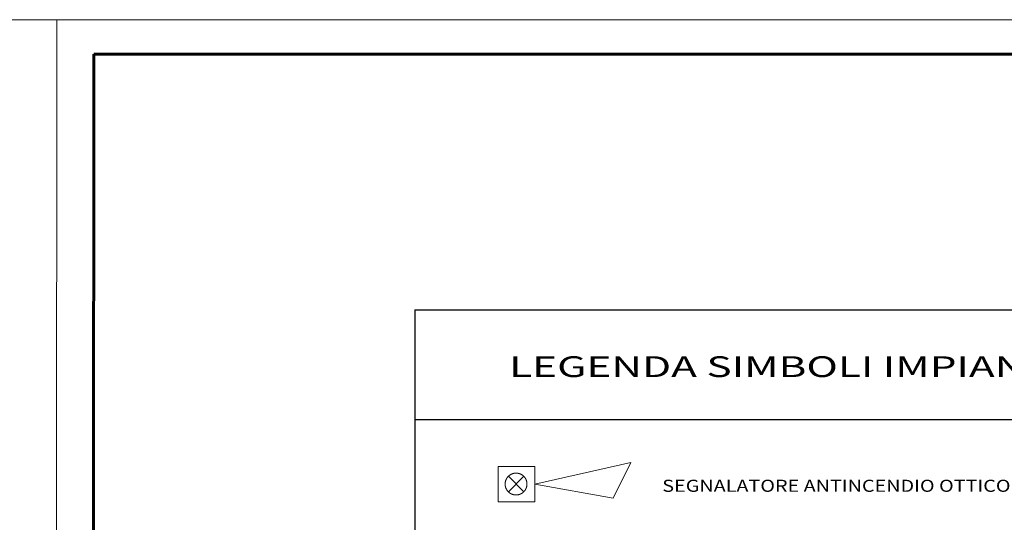
# Model space of a CAD drawing. Units: millimetres. Extents: x -13323 to 15679, y -6503 to 4995.
# Drawn here: x 4460 to 5885, y 171 to 898 of the extents above; entities that cross this region are included whole.
import ezdxf

# ---------------------------------------------------------------- set-up
doc = ezdxf.new("R2010")
doc.units = ezdxf.units.MM
for name, color, linetype, lineweight in [('INTESTAZIONE', 7, 'Continuous', 20), ('QUOTE 018', 7, 'Continuous', 18), ('SQUADRATURA', 7, 'Continuous', 60)]:
    doc.layers.add(name, color=color, linetype=linetype, lineweight=lineweight)
doc.layers.add('TB_1080', color=7, linetype='Continuous')
doc.layers.add('TB_260', color=7, linetype='Continuous')
doc.styles.add('dimension', font='arial.ttf')

msp = doc.modelspace()

# ---------------------------------------------------------------- linework, layer by layer
at = {"layer": 'QUOTE 018', "ltscale": 5}
for p, q in [((-7405.7196, 897.65272), (4513.18619, 897.65272)), ((4513.18619, 897.65272), (4509.89188, -6105.12372)), ((4513.18619, 897.65272), (4509.89188, -6105.12372)), ((4513.18619, 897.65272), (15679.4032, 897.65272))]:
    msp.add_line(p, q, dxfattribs=at)
at = {"layer": 'SQUADRATURA'}
for q in [(4565.4957, -3183.57473), (15615.61226, 847.65527)]:
    msp.add_line((4566.87451, 847.64933), q, dxfattribs=at)
at = {"layer": 'TB_1080', "color": 7, "linetype": 'ByBlock', "lineweight": 25}
for p, q in [((5031.72658, 478.10683), (6651.56265, 478.10683)), ((5031.72658, 478.10683), (5031.72658, -1891.62714)), ((5031.72658, 319.27763), (6651.56265, 319.27763))]:
    msp.add_line(p, q, dxfattribs=at)
at = {"layer": 'TB_260', "color": 1, "linetype": 'ByBlock', "lineweight": 18}
for p, q in [((5205.68505, 225.61366), (5344.67325, 256.89841)), ((5344.67325, 256.89841), (5318.85184, 205.30079)), ((5152.50502, 251.16533), (5205.68505, 251.16533)), ((5152.50502, 200.06199), (5152.50502, 251.16533)), ((5205.68505, 251.16533), (5205.68505, 200.06199)), ((5162.68468, 228.2117), (5162.66465, 228.07435)), ((5162.70591, 228.34886), (5162.68468, 228.2117)), ((5162.72834, 228.48584), (5162.70591, 228.34886)), ((5162.75198, 228.62261), (5162.72834, 228.48584)), ((5162.77681, 228.75918), (5162.75198, 228.62261)), ((5162.80285, 228.89552), (5162.77681, 228.75918)), ((5162.83008, 229.03162), (5162.80285, 228.89552)), ((5162.8585, 229.16748), (5162.83008, 229.03162)), ((5162.88811, 229.30309), (5162.8585, 229.16748)), ((5162.91891, 229.43843), (5162.88811, 229.30309)), ((5162.9509, 229.57349), (5162.91891, 229.43843)), ((5162.98407, 229.70827), (5162.9509, 229.57349)), ((5163.01842, 229.84276), (5162.98407, 229.70827)), ((5163.05396, 229.97693), (5163.01842, 229.84276)), ((5163.09066, 230.11079), (5163.05396, 229.97693)), ((5163.12855, 230.24432), (5163.09066, 230.11079)), ((5163.1676, 230.37752), (5163.12855, 230.24432)), ((5163.20782, 230.51037), (5163.1676, 230.37752)), ((5163.2492, 230.64286), (5163.20782, 230.51037)), ((5163.29174, 230.77498), (5163.2492, 230.64286)), ((5163.33545, 230.90672), (5163.29174, 230.77498)), ((5163.3803, 231.03807), (5163.33545, 230.90672)), ((5163.42631, 231.16903), (5163.3803, 231.03807)), ((5163.47347, 231.29957), (5163.42631, 231.16903)), ((5163.52176, 231.4297), (5163.47347, 231.29957)), ((5163.5712, 231.5594), (5163.52176, 231.4297)), ((5163.62178, 231.68866), (5163.5712, 231.5594)), ((5163.67349, 231.81747), (5163.62178, 231.68866)), ((5163.72632, 231.94582), (5163.67349, 231.81747)), ((5163.78028, 232.07371), (5163.72632, 231.94582)), ((5163.83536, 232.20111), (5163.78028, 232.07371)), ((5163.89156, 232.32803), (5163.83536, 232.20111)), ((5163.94886, 232.45445), (5163.89156, 232.32803)), ((5164.00728, 232.58036), (5163.94886, 232.45445)), ((5164.0668, 232.70575), (5164.00728, 232.58036)), ((5164.12741, 232.83062), (5164.0668, 232.70575)), ((5164.18912, 232.95495), (5164.12741, 232.83062)), ((5164.25192, 233.07873), (5164.18912, 232.95495)), ((5164.3158, 233.20196), (5164.25192, 233.07873)), ((5164.38076, 233.32462), (5164.3158, 233.20196)), ((5164.44679, 233.44671), (5164.38076, 233.32462)), ((5164.5139, 233.56821), (5164.44679, 233.44671)), ((5164.58206, 233.68912), (5164.5139, 233.56821)), ((5164.65129, 233.80943), (5164.58206, 233.68912)), ((5164.72157, 233.92913), (5164.65129, 233.80943)), ((5164.79289, 234.0482), (5164.72157, 233.92913)), ((5164.86526, 234.16664), (5164.79289, 234.0482)), ((5164.93866, 234.28445), (5164.86526, 234.16664)), ((5165.0131, 234.4016), (5164.93866, 234.28445)), ((5165.08856, 234.5181), (5165.0131, 234.4016)), ((5165.16504, 234.63393), (5165.08856, 234.5181)), ((5165.24253, 234.74908), (5165.16504, 234.63393)), ((5165.32103, 234.86355), (5165.24253, 234.74908)), ((5165.40054, 234.97733), (5165.32103, 234.86355)), ((5165.48103, 235.09041), (5165.40054, 234.97733)), ((5165.56252, 235.20277), (5165.48103, 235.09041)), ((5165.64499, 235.31442), (5165.56252, 235.20277)), ((5165.72844, 235.42533), (5165.64499, 235.31442)), ((5165.81285, 235.53551), (5165.72844, 235.42533)), ((5165.89823, 235.64495), (5165.81285, 235.53551)), ((5165.98457, 235.75363), (5165.89823, 235.64495)), ((5166.07186, 235.86155), (5165.98457, 235.75363)), ((5166.16009, 235.9687), (5166.07186, 235.86155)), ((5166.24926, 236.07507), (5166.16009, 235.9687)), ((5166.33936, 236.18066), (5166.24926, 236.07507)), ((5166.43038, 236.28545), (5166.33936, 236.18066)), ((5166.52232, 236.38944), (5166.43038, 236.28545)), ((5166.61516, 236.49261), (5166.52232, 236.38944)), ((5166.70891, 236.59497), (5166.61516, 236.49261)), ((5166.80355, 236.6965), (5166.70891, 236.59497)), ((5166.89908, 236.7972), (5166.80355, 236.6965)), ((5166.99549, 236.89706), (5166.89908, 236.7972)), ((5167.09278, 236.99606), (5166.99549, 236.89706)), ((5167.19092, 237.09421), (5167.09278, 236.99606)), ((5167.14191, 214.67627), (5189.51045, 237.04533)), ((5189.51045, 214.67627), (5167.14191, 237.04533)), ((5167.28993, 237.19149), (5167.19092, 237.09421)), ((5167.38978, 237.2879), (5167.28993, 237.19149)), ((5167.49048, 237.38343), (5167.38978, 237.2879)), ((5167.59201, 237.47807), (5167.49048, 237.38343)), ((5167.69437, 237.57182), (5167.59201, 237.47807)), ((5167.79755, 237.66467), (5167.69437, 237.57182)), ((5167.90153, 237.75661), (5167.79755, 237.66467)), ((5168.00633, 237.84763), (5167.90153, 237.75661)), ((5168.11191, 237.93772), (5168.00633, 237.84763)), ((5168.21828, 238.02689), (5168.11191, 237.93772)), ((5168.32543, 238.11512), (5168.21828, 238.02689)), ((5168.43335, 238.20241), (5168.32543, 238.11512)), ((5168.54203, 238.28875), (5168.43335, 238.20241)), ((5168.65147, 238.37413), (5168.54203, 238.28875)), ((5168.76165, 238.45855), (5168.65147, 238.37413)), ((5168.87257, 238.54199), (5168.76165, 238.45855)), ((5168.98421, 238.62446), (5168.87257, 238.54199)), ((5169.09658, 238.70595), (5168.98421, 238.62446)), ((5169.20965, 238.78645), (5169.09658, 238.70595)), ((5169.32343, 238.86595), (5169.20965, 238.78645)), ((5169.4379, 238.94445), (5169.32343, 238.86595)), ((5169.55305, 239.02194), (5169.4379, 238.94445)), ((5169.66889, 239.09842), (5169.55305, 239.02194)), ((5169.78538, 239.17388), (5169.66889, 239.09842)), ((5169.90254, 239.24832), (5169.78538, 239.17388)), ((5170.02034, 239.32172), (5169.90254, 239.24832)), ((5170.13878, 239.39409), (5170.02034, 239.32172)), ((5170.25786, 239.46542), (5170.13878, 239.39409)), ((5170.37755, 239.5357), (5170.25786, 239.46542)), ((5170.49786, 239.60492), (5170.37755, 239.5357)), ((5170.61877, 239.67309), (5170.49786, 239.60492)), ((5170.74027, 239.74019), (5170.61877, 239.67309)), ((5170.86236, 239.80622), (5170.74027, 239.74019)), ((5170.98502, 239.87118), (5170.86236, 239.80622)), ((5171.10825, 239.93507), (5170.98502, 239.87118)), ((5171.23204, 239.99786), (5171.10825, 239.93507)), ((5171.35637, 240.05957), (5171.23204, 239.99786)), ((5171.48123, 240.12019), (5171.35637, 240.05957)), ((5171.60663, 240.1797), (5171.48123, 240.12019)), ((5171.73254, 240.23812), (5171.60663, 240.1797)), ((5171.85896, 240.29543), (5171.73254, 240.23812)), ((5171.98587, 240.35162), (5171.85896, 240.29543)), ((5172.11328, 240.4067), (5171.98587, 240.35162)), ((5172.24116, 240.46066), (5172.11328, 240.4067)), ((5172.36951, 240.5135), (5172.24116, 240.46066)), ((5172.49832, 240.56521), (5172.36951, 240.5135)), ((5172.62758, 240.61578), (5172.49832, 240.56521)), ((5172.75728, 240.66522), (5172.62758, 240.61578)), ((5172.88741, 240.71352), (5172.75728, 240.66522)), ((5173.01796, 240.76067), (5172.88741, 240.71352)), ((5173.14891, 240.80668), (5173.01796, 240.76067)), ((5173.28027, 240.85154), (5173.14891, 240.80668)), ((5173.41201, 240.89524), (5173.28027, 240.85154)), ((5173.54413, 240.93778), (5173.41201, 240.89524)), ((5173.67662, 240.97917), (5173.54413, 240.93778)), ((5173.80946, 241.01939), (5173.67662, 240.97917)), ((5173.94266, 241.05844), (5173.80946, 241.01939)), ((5174.07619, 241.09632), (5173.94266, 241.05844)), ((5174.21005, 241.13303), (5174.07619, 241.09632)), ((5174.34423, 241.16856), (5174.21005, 241.13303)), ((5174.47871, 241.20291), (5174.34423, 241.16856)), ((5174.61349, 241.23609), (5174.47871, 241.20291)), ((5174.74856, 241.26807), (5174.61349, 241.23609)), ((5174.8839, 241.29887), (5174.74856, 241.26807)), ((5175.0195, 241.32849), (5174.8839, 241.29887)), ((5175.15536, 241.35691), (5175.0195, 241.32849)), ((5175.29147, 241.38414), (5175.15536, 241.35691)), ((5175.42781, 241.41017), (5175.29147, 241.38414)), ((5175.56437, 241.435), (5175.42781, 241.41017)), ((5175.70114, 241.45864), (5175.56437, 241.435)), ((5175.83812, 241.48108), (5175.70114, 241.45864)), ((5175.97529, 241.50231), (5175.83812, 241.48108)), ((5176.11264, 241.52234), (5175.97529, 241.50231)), ((5176.25016, 241.54116), (5176.11264, 241.52234)), ((5176.38784, 241.55877), (5176.25016, 241.54116)), ((5176.52567, 241.57518), (5176.38784, 241.55877)), ((5176.66363, 241.59037), (5176.52567, 241.57518)), ((5176.80173, 241.60435), (5176.66363, 241.59037)), ((5176.93994, 241.61713), (5176.80173, 241.60435)), ((5177.07826, 241.62868), (5176.93994, 241.61713)), ((5177.21668, 241.63903), (5177.07826, 241.62868)), ((5177.35518, 241.64816), (5177.21668, 241.63903)), ((5177.49375, 241.65607), (5177.35518, 241.64816)), ((5177.63239, 241.66277), (5177.49375, 241.65607)), ((5177.77109, 241.66825), (5177.63239, 241.66277)), ((5177.90982, 241.67251), (5177.77109, 241.66825)), ((5178.04859, 241.67555), (5177.90982, 241.67251)), ((5178.18738, 241.67738), (5178.04859, 241.67555)), ((5178.32618, 241.67799), (5178.18738, 241.67738)), ((5178.46498, 241.67738), (5178.32618, 241.67799)), ((5178.60377, 241.67555), (5178.46498, 241.67738)), ((5178.74254, 241.67251), (5178.60377, 241.67555)), ((5178.88128, 241.66825), (5178.74254, 241.67251)), ((5179.01997, 241.66277), (5178.88128, 241.66825)), ((5179.15861, 241.65607), (5179.01997, 241.66277)), ((5179.29719, 241.64816), (5179.15861, 241.65607)), ((5179.43569, 241.63903), (5179.29719, 241.64816)), ((5179.5741, 241.62868), (5179.43569, 241.63903)), ((5179.71242, 241.61713), (5179.5741, 241.62868)), ((5179.85063, 241.60435), (5179.71242, 241.61713)), ((5179.98873, 241.59037), (5179.85063, 241.60435)), ((5180.1267, 241.57518), (5179.98873, 241.59037)), ((5180.26453, 241.55877), (5180.1267, 241.57518)), ((5180.40221, 241.54116), (5180.26453, 241.55877)), ((5180.53973, 241.52234), (5180.40221, 241.54116)), ((5180.67707, 241.50231), (5180.53973, 241.52234)), ((5180.81424, 241.48108), (5180.67707, 241.50231)), ((5180.95122, 241.45864), (5180.81424, 241.48108)), ((5181.08799, 241.435), (5180.95122, 241.45864)), ((5181.22456, 241.41017), (5181.08799, 241.435)), ((5181.36089, 241.38414), (5181.22456, 241.41017)), ((5181.497, 241.35691), (5181.36089, 241.38414)), ((5181.63286, 241.32849), (5181.497, 241.35691)), ((5181.76847, 241.29887), (5181.63286, 241.32849)), ((5181.90381, 241.26807), (5181.76847, 241.29887)), ((5182.03887, 241.23609), (5181.90381, 241.26807)), ((5182.17365, 241.20291), (5182.03887, 241.23609)), ((5182.30813, 241.16856), (5182.17365, 241.20291)), ((5182.44231, 241.13303), (5182.30813, 241.16856)), ((5182.57617, 241.09632), (5182.44231, 241.13303)), ((5182.7097, 241.05844), (5182.57617, 241.09632)), ((5182.8429, 241.01939), (5182.7097, 241.05844)), ((5182.97575, 240.97917), (5182.8429, 241.01939)), ((5183.10823, 240.93778), (5182.97575, 240.97917)), ((5183.24036, 240.89524), (5183.10823, 240.93778)), ((5183.3721, 240.85154), (5183.24036, 240.89524)), ((5183.50345, 240.80668), (5183.3721, 240.85154)), ((5183.63441, 240.76067), (5183.50345, 240.80668)), ((5183.76495, 240.71352), (5183.63441, 240.76067)), ((5183.89508, 240.66522), (5183.76495, 240.71352)), ((5184.02478, 240.61578), (5183.89508, 240.66522)), ((5184.15404, 240.56521), (5184.02478, 240.61578)), ((5184.28285, 240.5135), (5184.15404, 240.56521)), ((5184.4112, 240.46066), (5184.28285, 240.5135)), ((5184.53908, 240.4067), (5184.4112, 240.46066)), ((5184.66649, 240.35162), (5184.53908, 240.4067)), ((5184.79341, 240.29543), (5184.66649, 240.35162)), ((5184.91983, 240.23812), (5184.79341, 240.29543)), ((5185.04574, 240.1797), (5184.91983, 240.23812)), ((5185.17113, 240.12019), (5185.04574, 240.1797)), ((5185.296, 240.05957), (5185.17113, 240.12019)), ((5185.42033, 239.99786), (5185.296, 240.05957)), ((5185.54411, 239.93507), (5185.42033, 239.99786)), ((5185.66734, 239.87118), (5185.54411, 239.93507)), ((5185.79, 239.80622), (5185.66734, 239.87118)), ((5185.91209, 239.74019), (5185.79, 239.80622)), ((5186.03359, 239.67309), (5185.91209, 239.74019)), ((5186.1545, 239.60492), (5186.03359, 239.67309)), ((5186.27481, 239.5357), (5186.1545, 239.60492)), ((5186.3945, 239.46542), (5186.27481, 239.5357)), ((5186.51358, 239.39409), (5186.3945, 239.46542)), ((5186.63202, 239.32172), (5186.51358, 239.39409)), ((5186.74983, 239.24832), (5186.63202, 239.32172)), ((5186.86698, 239.17388), (5186.74983, 239.24832)), ((5186.98348, 239.09842), (5186.86698, 239.17388)), ((5187.09931, 239.02194), (5186.98348, 239.09842)), ((5187.21446, 238.94445), (5187.09931, 239.02194)), ((5187.32893, 238.86595), (5187.21446, 238.94445)), ((5187.44271, 238.78645), (5187.32893, 238.86595)), ((5187.55579, 238.70595), (5187.44271, 238.78645)), ((5187.66815, 238.62446), (5187.55579, 238.70595)), ((5187.7798, 238.54199), (5187.66815, 238.62446)), ((5187.89071, 238.45855), (5187.7798, 238.54199)), ((5188.00089, 238.37413), (5187.89071, 238.45855)), ((5188.11033, 238.28875), (5188.00089, 238.37413)), ((5188.21901, 238.20241), (5188.11033, 238.28875)), ((5188.32693, 238.11512), (5188.21901, 238.20241)), ((5188.43408, 238.02689), (5188.32693, 238.11512)), ((5188.54045, 237.93772), (5188.43408, 238.02689)), ((5188.64604, 237.84763), (5188.54045, 237.93772)), ((5188.75083, 237.75661), (5188.64604, 237.84763)), ((5188.85482, 237.66467), (5188.75083, 237.75661)), ((5188.95799, 237.57182), (5188.85482, 237.66467)), ((5189.06035, 237.47807), (5188.95799, 237.57182)), ((5189.16188, 237.38343), (5189.06035, 237.47807)), ((5189.26258, 237.2879), (5189.16188, 237.38343)), ((5189.36243, 237.19149), (5189.26258, 237.2879)), ((5189.46144, 237.09421), (5189.36243, 237.19149)), ((5189.55959, 236.99606), (5189.46144, 237.09421)), ((5189.65687, 236.89706), (5189.55959, 236.99606)), ((5189.75328, 236.7972), (5189.65687, 236.89706)), ((5189.84881, 236.6965), (5189.75328, 236.7972)), ((5189.94345, 236.59497), (5189.84881, 236.6965)), ((5190.0372, 236.49261), (5189.94345, 236.59497)), ((5190.13005, 236.38944), (5190.0372, 236.49261)), ((5190.22198, 236.28545), (5190.13005, 236.38944)), ((5190.31301, 236.18066), (5190.22198, 236.28545)), ((5190.4031, 236.07507), (5190.31301, 236.18066)), ((5190.49227, 235.9687), (5190.4031, 236.07507)), ((5190.5805, 235.86155), (5190.49227, 235.9687)), ((5190.66779, 235.75363), (5190.5805, 235.86155)), ((5190.75413, 235.64495), (5190.66779, 235.75363)), ((5190.83951, 235.53551), (5190.75413, 235.64495)), ((5190.92392, 235.42533), (5190.83951, 235.53551)), ((5191.00737, 235.31442), (5190.92392, 235.42533)), ((5191.08984, 235.20277), (5191.00737, 235.31442)), ((5191.17133, 235.09041), (5191.08984, 235.20277)), ((5191.25183, 234.97733), (5191.17133, 235.09041)), ((5191.33133, 234.86355), (5191.25183, 234.97733)), ((5191.40983, 234.74908), (5191.33133, 234.86355)), ((5191.48732, 234.63393), (5191.40983, 234.74908)), ((5191.5638, 234.5181), (5191.48732, 234.63393)), ((5191.63926, 234.4016), (5191.5638, 234.5181)), ((5191.7137, 234.28445), (5191.63926, 234.4016)), ((5191.7871, 234.16664), (5191.7137, 234.28445)), ((5191.85947, 234.0482), (5191.7871, 234.16664)), ((5191.9308, 233.92913), (5191.85947, 234.0482)), ((5192.00107, 233.80943), (5191.9308, 233.92913)), ((5192.0703, 233.68912), (5192.00107, 233.80943)), ((5192.13847, 233.56821), (5192.0703, 233.68912)), ((5192.20557, 233.44671), (5192.13847, 233.56821)), ((5192.2716, 233.32462), (5192.20557, 233.44671)), ((5192.33656, 233.20196), (5192.2716, 233.32462)), ((5192.40044, 233.07873), (5192.33656, 233.20196)), ((5192.46324, 232.95495), (5192.40044, 233.07873)), ((5192.52495, 232.83062), (5192.46324, 232.95495)), ((5192.58557, 232.70575), (5192.52495, 232.83062)), ((5192.64508, 232.58036), (5192.58557, 232.70575)), ((5192.7035, 232.45445), (5192.64508, 232.58036)), ((5192.76081, 232.32803), (5192.7035, 232.45445)), ((5192.817, 232.20111), (5192.76081, 232.32803)), ((5192.87208, 232.07371), (5192.817, 232.20111)), ((5192.92604, 231.94582), (5192.87208, 232.07371)), ((5192.97888, 231.81747), (5192.92604, 231.94582)), ((5193.03058, 231.68866), (5192.97888, 231.81747)), ((5193.08116, 231.5594), (5193.03058, 231.68866)), ((5193.1306, 231.4297), (5193.08116, 231.5594)), ((5193.1789, 231.29957), (5193.1306, 231.4297)), ((5193.22605, 231.16903), (5193.1789, 231.29957)), ((5193.27206, 231.03807), (5193.22605, 231.16903)), ((5193.31692, 230.90672), (5193.27206, 231.03807)), ((5193.36062, 230.77498), (5193.31692, 230.90672)), ((5193.40316, 230.64286), (5193.36062, 230.77498)), ((5193.44455, 230.51037), (5193.40316, 230.64286)), ((5193.48477, 230.37752), (5193.44455, 230.51037)), ((5193.52382, 230.24432), (5193.48477, 230.37752)), ((5193.5617, 230.11079), (5193.52382, 230.24432)), ((5193.59841, 229.97693), (5193.5617, 230.11079)), ((5193.63394, 229.84276), (5193.59841, 229.97693)), ((5193.66829, 229.70827), (5193.63394, 229.84276)), ((5193.70146, 229.57349), (5193.66829, 229.70827)), ((5193.73345, 229.43843), (5193.70146, 229.57349)), ((5193.76425, 229.30309), (5193.73345, 229.43843)), ((5193.79387, 229.16748), (5193.76425, 229.30309)), ((5193.82229, 229.03162), (5193.79387, 229.16748)), ((5193.84952, 228.89552), (5193.82229, 229.03162)), ((5193.87555, 228.75918), (5193.84952, 228.89552)), ((5193.90038, 228.62261), (5193.87555, 228.75918)), ((5193.92402, 228.48584), (5193.90038, 228.62261)), ((5193.94645, 228.34886), (5193.92402, 228.48584)), ((5193.96769, 228.2117), (5193.94645, 228.34886)), ((5193.98771, 228.07435), (5193.96769, 228.2117)), ((5162.5096, 225.9996), (5162.50899, 225.8608)), ((5162.50899, 225.8608), (5162.5096, 225.722)), ((5162.51143, 226.13839), (5162.5096, 225.9996)), ((5162.5096, 225.722), (5162.51143, 225.58321)), ((5162.51448, 226.27716), (5162.51143, 226.13839)), ((5162.51143, 225.58321), (5162.51448, 225.44444)), ((5162.51874, 226.4159), (5162.51448, 226.27716)), ((5162.51448, 225.44444), (5162.51874, 225.30571)), ((5162.52422, 226.55459), (5162.51874, 226.4159)), ((5162.51874, 225.30571), (5162.52422, 225.16701)), ((5162.53091, 226.69323), (5162.52422, 226.55459)), ((5162.52422, 225.16701), (5162.53091, 225.02837)), ((5162.53883, 226.83181), (5162.53091, 226.69323)), ((5162.53091, 225.02837), (5162.53883, 224.8898)), ((5162.54796, 226.97031), (5162.53883, 226.83181)), ((5162.53883, 224.8898), (5162.54796, 224.7513)), ((5162.5583, 227.10872), (5162.54796, 226.97031)), ((5162.54796, 224.7513), (5162.5583, 224.61288)), ((5162.56986, 227.24704), (5162.5583, 227.10872)), ((5162.5583, 224.61288), (5162.56986, 224.47456)), ((5162.58263, 227.38526), (5162.56986, 227.24704)), ((5162.56986, 224.47456), (5162.58263, 224.33635)), ((5162.59661, 227.52335), (5162.58263, 227.38526)), ((5162.58263, 224.33635), (5162.59661, 224.19825)), ((5162.61181, 227.66132), (5162.59661, 227.52335)), ((5162.59661, 224.19825), (5162.61181, 224.06029)), ((5162.62821, 227.79915), (5162.61181, 227.66132)), ((5162.61181, 224.06029), (5162.62821, 223.92246)), ((5162.64583, 227.93683), (5162.62821, 227.79915)), ((5162.62821, 223.92246), (5162.64583, 223.78478)), ((5162.66465, 228.07435), (5162.64583, 227.93683)), ((5162.64583, 223.78478), (5162.66465, 223.64726)), ((5162.66465, 223.64726), (5162.68468, 223.50991)), ((5162.68468, 223.50991), (5162.70591, 223.37274)), ((5162.70591, 223.37274), (5162.72834, 223.23576)), ((5162.72834, 223.23576), (5162.75198, 223.09899)), ((5162.75198, 223.09899), (5162.77681, 222.96243)), ((5162.77681, 222.96243), (5162.80285, 222.82609)), ((5162.80285, 222.82609), (5162.83008, 222.68998)), ((5162.83008, 222.68998), (5162.8585, 222.55412)), ((5162.8585, 222.55412), (5162.88811, 222.41852)), ((5162.88811, 222.41852), (5162.91891, 222.28318)), ((5162.91891, 222.28318), (5162.9509, 222.14811)), ((5162.9509, 222.14811), (5162.98407, 222.01333)), ((5162.98407, 222.01333), (5163.01842, 221.87885)), ((5163.01842, 221.87885), (5163.05396, 221.74467)), ((5163.05396, 221.74467), (5163.09066, 221.61081)), ((5163.09066, 221.61081), (5163.12855, 221.47728)), ((5163.12855, 221.47728), (5163.1676, 221.34409)), ((5163.1676, 221.34409), (5163.20782, 221.21124)), ((5163.20782, 221.21124), (5163.2492, 221.07875)), ((5163.2492, 221.07875), (5163.29174, 220.94663)), ((5163.29174, 220.94663), (5163.33545, 220.81489)), ((5163.33545, 220.81489), (5163.3803, 220.68353)), ((5163.3803, 220.68353), (5163.42631, 220.55258)), ((5163.42631, 220.55258), (5163.47347, 220.42203)), ((5163.47347, 220.42203), (5163.52176, 220.2919)), ((5163.52176, 220.2919), (5163.5712, 220.16221)), ((5163.5712, 220.16221), (5163.62178, 220.03295)), ((5163.62178, 220.03295), (5163.67349, 219.90413)), ((5163.67349, 219.90413), (5163.72632, 219.77578)), ((5163.72632, 219.77578), (5163.78028, 219.6479)), ((5163.78028, 219.6479), (5163.83536, 219.52049)), ((5163.83536, 219.52049), (5163.89156, 219.39358)), ((5163.89156, 219.39358), (5163.94886, 219.26716)), ((5163.94886, 219.26716), (5164.00728, 219.14125)), ((5164.00728, 219.14125), (5164.0668, 219.01585)), ((5164.0668, 219.01585), (5164.12741, 218.89099)), ((5164.12741, 218.89099), (5164.18912, 218.76666)), ((5164.18912, 218.76666), (5164.25192, 218.64287)), ((5164.25192, 218.64287), (5164.3158, 218.51965)), ((5164.3158, 218.51965), (5164.38076, 218.39698)), ((5164.38076, 218.39698), (5164.44679, 218.2749)), ((5164.44679, 218.2749), (5164.5139, 218.15339)), ((5164.5139, 218.15339), (5164.58206, 218.03248)), ((5164.58206, 218.03248), (5164.65129, 217.91217)), ((5164.65129, 217.91217), (5164.72157, 217.79248)), ((5164.72157, 217.79248), (5164.79289, 217.67341)), ((5164.79289, 217.67341), (5164.86526, 217.55496)), ((5164.86526, 217.55496), (5164.93866, 217.43716)), ((5164.93866, 217.43716), (5165.0131, 217.32)), ((5165.0131, 217.32), (5165.08856, 217.20351)), ((5165.08856, 217.20351), (5165.16504, 217.08768)), ((5165.16504, 217.08768), (5165.24253, 216.97252)), ((5165.24253, 216.97252), (5165.32103, 216.85805)), ((5165.32103, 216.85805), (5165.40054, 216.74427)), ((5165.40054, 216.74427), (5165.48103, 216.6312)), ((5165.48103, 216.6312), (5165.56252, 216.51883)), ((5165.56252, 216.51883), (5165.64499, 216.40719)), ((5165.64499, 216.40719), (5165.72844, 216.29627)), ((5165.72844, 216.29627), (5165.81285, 216.18609)), ((5165.81285, 216.18609), (5165.89823, 216.07666)), ((5165.89823, 216.07666), (5165.98457, 215.96797)), ((5165.98457, 215.96797), (5166.07186, 215.86005)), ((5166.07186, 215.86005), (5166.16009, 215.7529)), ((5166.16009, 215.7529), (5166.24926, 215.64653)), ((5166.24926, 215.64653), (5166.33936, 215.54095)), ((5166.33936, 215.54095), (5166.43038, 215.43616)), ((5166.43038, 215.43616), (5166.52232, 215.33217)), ((5166.52232, 215.33217), (5166.61516, 215.22899)), ((5166.61516, 215.22899), (5166.70891, 215.12663)), ((5166.70891, 215.12663), (5166.80355, 215.0251)), ((5166.80355, 215.0251), (5166.89908, 214.9244)), ((5166.89908, 214.9244), (5166.99549, 214.82455)), ((5166.99549, 214.82455), (5167.09278, 214.72554)), ((5167.09278, 214.72554), (5167.19092, 214.6274)), ((5167.19092, 214.6274), (5167.28993, 214.53011)), ((5167.28993, 214.53011), (5167.38978, 214.4337)), ((5167.38978, 214.4337), (5167.49048, 214.33817)), ((5167.49048, 214.33817), (5167.59201, 214.24353)), ((5167.59201, 214.24353), (5167.69437, 214.14978)), ((5167.69437, 214.14978), (5167.79755, 214.05694)), ((5167.79755, 214.05694), (5167.90153, 213.965)), ((5167.90153, 213.965), (5168.00633, 213.87398)), ((5168.00633, 213.87398), (5168.11191, 213.78388)), ((5188.54045, 213.78388), (5188.64604, 213.87398)), ((5188.64604, 213.87398), (5188.75083, 213.965)), ((5188.75083, 213.965), (5188.85482, 214.05694)), ((5188.85482, 214.05694), (5188.95799, 214.14978)), ((5188.95799, 214.14978), (5189.06035, 214.24353)), ((5189.06035, 214.24353), (5189.16188, 214.33817)), ((5189.16188, 214.33817), (5189.26258, 214.4337)), ((5189.26258, 214.4337), (5189.36243, 214.53011)), ((5189.36243, 214.53011), (5189.46144, 214.6274)), ((5189.46144, 214.6274), (5189.55959, 214.72554)), ((5189.55959, 214.72554), (5189.65687, 214.82455)), ((5189.65687, 214.82455), (5189.75328, 214.9244)), ((5189.75328, 214.9244), (5189.84881, 215.0251)), ((5189.84881, 215.0251), (5189.94345, 215.12663)), ((5189.94345, 215.12663), (5190.0372, 215.22899)), ((5190.0372, 215.22899), (5190.13005, 215.33217)), ((5190.13005, 215.33217), (5190.22198, 215.43616)), ((5190.22198, 215.43616), (5190.31301, 215.54095)), ((5190.31301, 215.54095), (5190.4031, 215.64653)), ((5190.4031, 215.64653), (5190.49227, 215.7529)), ((5190.49227, 215.7529), (5190.5805, 215.86005)), ((5190.5805, 215.86005), (5190.66779, 215.96797)), ((5190.66779, 215.96797), (5190.75413, 216.07666)), ((5190.75413, 216.07666), (5190.83951, 216.18609)), ((5190.83951, 216.18609), (5190.92392, 216.29627)), ((5190.92392, 216.29627), (5191.00737, 216.40719)), ((5191.00737, 216.40719), (5191.08984, 216.51883)), ((5191.08984, 216.51883), (5191.17133, 216.6312)), ((5191.17133, 216.6312), (5191.25183, 216.74427)), ((5191.25183, 216.74427), (5191.33133, 216.85805)), ((5191.33133, 216.85805), (5191.40983, 216.97252)), ((5191.40983, 216.97252), (5191.48732, 217.08768)), ((5191.48732, 217.08768), (5191.5638, 217.20351)), ((5191.5638, 217.20351), (5191.63926, 217.32)), ((5191.63926, 217.32), (5191.7137, 217.43716)), ((5191.7137, 217.43716), (5191.7871, 217.55496)), ((5191.7871, 217.55496), (5191.85947, 217.67341)), ((5191.85947, 217.67341), (5191.9308, 217.79248)), ((5191.9308, 217.79248), (5192.00107, 217.91217)), ((5192.00107, 217.91217), (5192.0703, 218.03248)), ((5192.0703, 218.03248), (5192.13847, 218.15339)), ((5192.13847, 218.15339), (5192.20557, 218.2749)), ((5192.20557, 218.2749), (5192.2716, 218.39698)), ((5192.2716, 218.39698), (5192.33656, 218.51965)), ((5192.33656, 218.51965), (5192.40044, 218.64287)), ((5192.40044, 218.64287), (5192.46324, 218.76666)), ((5192.46324, 218.76666), (5192.52495, 218.89099)), ((5192.52495, 218.89099), (5192.58557, 219.01585)), ((5192.58557, 219.01585), (5192.64508, 219.14125)), ((5192.64508, 219.14125), (5192.7035, 219.26716)), ((5192.7035, 219.26716), (5192.76081, 219.39358)), ((5192.76081, 219.39358), (5192.817, 219.52049)), ((5192.817, 219.52049), (5192.87208, 219.6479)), ((5192.87208, 219.6479), (5192.92604, 219.77578)), ((5192.92604, 219.77578), (5192.97888, 219.90413)), ((5192.97888, 219.90413), (5193.03058, 220.03295)), ((5193.03058, 220.03295), (5193.08116, 220.16221)), ((5193.08116, 220.16221), (5193.1306, 220.2919)), ((5193.1306, 220.2919), (5193.1789, 220.42203)), ((5193.1789, 220.42203), (5193.22605, 220.55258)), ((5193.22605, 220.55258), (5193.27206, 220.68353)), ((5193.27206, 220.68353), (5193.31692, 220.81489)), ((5193.31692, 220.81489), (5193.36062, 220.94663)), ((5193.36062, 220.94663), (5193.40316, 221.07875)), ((5193.40316, 221.07875), (5193.44455, 221.21124)), ((5193.44455, 221.21124), (5193.48477, 221.34409)), ((5193.48477, 221.34409), (5193.52382, 221.47728)), ((5193.52382, 221.47728), (5193.5617, 221.61081)), ((5193.5617, 221.61081), (5193.59841, 221.74467)), ((5193.59841, 221.74467), (5193.63394, 221.87885)), ((5193.63394, 221.87885), (5193.66829, 222.01333)), ((5193.66829, 222.01333), (5193.70146, 222.14811)), ((5193.70146, 222.14811), (5193.73345, 222.28318)), ((5193.73345, 222.28318), (5193.76425, 222.41852)), ((5193.76425, 222.41852), (5193.79387, 222.55412)), ((5193.79387, 222.55412), (5193.82229, 222.68998)), ((5193.82229, 222.68998), (5193.84952, 222.82609)), ((5193.84952, 222.82609), (5193.87555, 222.96243)), ((5193.87555, 222.96243), (5193.90038, 223.09899)), ((5193.90038, 223.09899), (5193.92402, 223.23576)), ((5193.92402, 223.23576), (5193.94645, 223.37274)), ((5193.94645, 223.37274), (5193.96769, 223.50991)), ((5193.96769, 223.50991), (5193.98771, 223.64726)), ((5194.00654, 227.93683), (5193.98771, 228.07435)), ((5193.98771, 223.64726), (5194.00654, 223.78478)), ((5194.02415, 227.79915), (5194.00654, 227.93683)), ((5194.00654, 223.78478), (5194.02415, 223.92246)), ((5194.04055, 227.66132), (5194.02415, 227.79915)), ((5194.02415, 223.92246), (5194.04055, 224.06029)), ((5194.05575, 227.52335), (5194.04055, 227.66132)), ((5194.04055, 224.06029), (5194.05575, 224.19825)), ((5194.06973, 227.38526), (5194.05575, 227.52335)), ((5194.05575, 224.19825), (5194.06973, 224.33635)), ((5194.0825, 227.24704), (5194.06973, 227.38526)), ((5194.06973, 224.33635), (5194.0825, 224.47456)), ((5194.09406, 227.10872), (5194.0825, 227.24704)), ((5194.0825, 224.47456), (5194.09406, 224.61288)), ((5194.10441, 226.97031), (5194.09406, 227.10872)), ((5194.09406, 224.61288), (5194.10441, 224.7513)), ((5194.11354, 226.83181), (5194.10441, 226.97031)), ((5194.10441, 224.7513), (5194.11354, 224.8898)), ((5194.12145, 226.69323), (5194.11354, 226.83181)), ((5194.11354, 224.8898), (5194.12145, 225.02837)), ((5194.12814, 226.55459), (5194.12145, 226.69323)), ((5194.12145, 225.02837), (5194.12814, 225.16701)), ((5194.13362, 226.4159), (5194.12814, 226.55459)), ((5194.12814, 225.16701), (5194.13362, 225.30571)), ((5194.13789, 226.27716), (5194.13362, 226.4159)), ((5194.13362, 225.30571), (5194.13789, 225.44444)), ((5194.14093, 226.13839), (5194.13789, 226.27716)), ((5194.13789, 225.44444), (5194.14093, 225.58321)), ((5194.14276, 225.9996), (5194.14093, 226.13839)), ((5194.14093, 225.58321), (5194.14276, 225.722)), ((5194.14337, 225.8608), (5194.14276, 225.9996)), ((5194.14276, 225.722), (5194.14337, 225.8608)), ((5194.14337, 225.8608), (5194.14337, 225.8608)), ((5318.85184, 205.30079), (5205.68505, 225.61366)), ((5205.68505, 200.06199), (5152.50502, 200.06199)), ((5168.11191, 213.78388), (5168.21828, 213.69471)), ((5168.21828, 213.69471), (5168.32543, 213.60648)), ((5168.32543, 213.60648), (5168.43335, 213.51919)), ((5168.43335, 213.51919), (5168.54203, 213.43286)), ((5168.54203, 213.43286), (5168.65147, 213.34748)), ((5168.65147, 213.34748), (5168.76165, 213.26306)), ((5168.76165, 213.26306), (5168.87257, 213.17961)), ((5168.87257, 213.17961), (5168.98421, 213.09714)), ((5168.98421, 213.09714), (5169.09658, 213.01566)), ((5169.09658, 213.01566), (5169.20965, 212.93516)), ((5169.20965, 212.93516), (5169.32343, 212.85566)), ((5169.32343, 212.85566), (5169.4379, 212.77715)), ((5169.4379, 212.77715), (5169.55305, 212.69966)), ((5169.55305, 212.69966), (5169.66889, 212.62318)), ((5169.66889, 212.62318), (5169.78538, 212.54772)), ((5169.78538, 212.54772), (5169.90254, 212.47329)), ((5169.90254, 212.47329), (5170.02034, 212.39988)), ((5170.02034, 212.39988), (5170.13878, 212.32751)), ((5170.13878, 212.32751), (5170.25786, 212.25619)), ((5170.25786, 212.25619), (5170.37755, 212.18591)), ((5170.37755, 212.18591), (5170.49786, 212.11668)), ((5170.49786, 212.11668), (5170.61877, 212.04852)), ((5170.61877, 212.04852), (5170.74027, 211.98141)), ((5170.74027, 211.98141), (5170.86236, 211.91538)), ((5170.86236, 211.91538), (5170.98502, 211.85042)), ((5170.98502, 211.85042), (5171.10825, 211.78654)), ((5171.10825, 211.78654), (5171.23204, 211.72374)), ((5171.23204, 211.72374), (5171.35637, 211.66203)), ((5171.35637, 211.66203), (5171.48123, 211.60142)), ((5171.48123, 211.60142), (5171.60663, 211.5419)), ((5171.60663, 211.5419), (5171.73254, 211.48349)), ((5171.73254, 211.48349), (5171.85896, 211.42618)), ((5171.85896, 211.42618), (5171.98587, 211.36998)), ((5171.98587, 211.36998), (5172.11328, 211.3149)), ((5172.11328, 211.3149), (5172.24116, 211.26094)), ((5172.24116, 211.26094), (5172.36951, 211.20811)), ((5172.36951, 211.20811), (5172.49832, 211.1564)), ((5172.49832, 211.1564), (5172.62758, 211.10582)), ((5172.62758, 211.10582), (5172.75728, 211.05639)), ((5172.75728, 211.05639), (5172.88741, 211.00809)), ((5172.88741, 211.00809), (5173.01796, 210.96093)), ((5173.01796, 210.96093), (5173.14891, 210.91492)), ((5173.14891, 210.91492), (5173.28027, 210.87007)), ((5173.28027, 210.87007), (5173.41201, 210.82637)), ((5173.41201, 210.82637), (5173.54413, 210.78382)), ((5173.54413, 210.78382), (5173.67662, 210.74244)), ((5173.67662, 210.74244), (5173.80946, 210.70222)), ((5173.80946, 210.70222), (5173.94266, 210.66317)), ((5173.94266, 210.66317), (5174.07619, 210.62529)), ((5174.07619, 210.62529), (5174.21005, 210.58858)), ((5174.21005, 210.58858), (5174.34423, 210.55305)), ((5174.34423, 210.55305), (5174.47871, 210.51869)), ((5174.47871, 210.51869), (5174.61349, 210.48552)), ((5174.61349, 210.48552), (5174.74856, 210.45353)), ((5174.74856, 210.45353), (5174.8839, 210.42273)), ((5174.8839, 210.42273), (5175.0195, 210.39312)), ((5175.0195, 210.39312), (5175.15536, 210.3647)), ((5175.15536, 210.3647), (5175.29147, 210.33747)), ((5175.29147, 210.33747), (5175.42781, 210.31144)), ((5175.42781, 210.31144), (5175.56437, 210.2866)), ((5175.56437, 210.2866), (5175.70114, 210.26296)), ((5175.70114, 210.26296), (5175.83812, 210.24053)), ((5175.83812, 210.24053), (5175.97529, 210.2193)), ((5175.97529, 210.2193), (5176.11264, 210.19927)), ((5176.11264, 210.19927), (5176.25016, 210.18045)), ((5176.25016, 210.18045), (5176.38784, 210.16283)), ((5176.38784, 210.16283), (5176.52567, 210.14643)), ((5176.52567, 210.14643), (5176.66363, 210.13123)), ((5176.66363, 210.13123), (5176.80173, 210.11725)), ((5176.80173, 210.11725), (5176.93994, 210.10448)), ((5176.93994, 210.10448), (5177.07826, 210.09292)), ((5177.07826, 210.09292), (5177.21668, 210.08258)), ((5177.21668, 210.08258), (5177.35518, 210.07345)), ((5177.35518, 210.07345), (5177.49375, 210.06554)), ((5177.49375, 210.06554), (5177.63239, 210.05884)), ((5177.63239, 210.05884), (5177.77109, 210.05336)), ((5177.77109, 210.05336), (5177.90982, 210.0491)), ((5177.90982, 210.0491), (5178.04859, 210.04605)), ((5178.04859, 210.04605), (5178.18738, 210.04422)), ((5178.18738, 210.04422), (5178.32618, 210.04362)), ((5178.32618, 210.04362), (5178.46498, 210.04422)), ((5178.46498, 210.04422), (5178.60377, 210.04605)), ((5178.60377, 210.04605), (5178.74254, 210.0491)), ((5178.74254, 210.0491), (5178.88128, 210.05336)), ((5178.88128, 210.05336), (5179.01997, 210.05884)), ((5179.01997, 210.05884), (5179.15861, 210.06554)), ((5179.15861, 210.06554), (5179.29719, 210.07345)), ((5179.29719, 210.07345), (5179.43569, 210.08258)), ((5179.43569, 210.08258), (5179.5741, 210.09292)), ((5179.5741, 210.09292), (5179.71242, 210.10448)), ((5179.71242, 210.10448), (5179.85063, 210.11725)), ((5179.85063, 210.11725), (5179.98873, 210.13123)), ((5179.98873, 210.13123), (5180.1267, 210.14643)), ((5180.1267, 210.14643), (5180.26453, 210.16283)), ((5180.26453, 210.16283), (5180.40221, 210.18045)), ((5180.40221, 210.18045), (5180.53973, 210.19927)), ((5180.53973, 210.19927), (5180.67707, 210.2193)), ((5180.67707, 210.2193), (5180.81424, 210.24053)), ((5180.81424, 210.24053), (5180.95122, 210.26296)), ((5180.95122, 210.26296), (5181.08799, 210.2866)), ((5181.08799, 210.2866), (5181.22456, 210.31144)), ((5181.22456, 210.31144), (5181.36089, 210.33747)), ((5181.36089, 210.33747), (5181.497, 210.3647)), ((5181.497, 210.3647), (5181.63286, 210.39312)), ((5181.63286, 210.39312), (5181.76847, 210.42273)), ((5181.76847, 210.42273), (5181.90381, 210.45353)), ((5181.90381, 210.45353), (5182.03887, 210.48552)), ((5182.03887, 210.48552), (5182.17365, 210.51869)), ((5182.17365, 210.51869), (5182.30813, 210.55305)), ((5182.30813, 210.55305), (5182.44231, 210.58858)), ((5182.44231, 210.58858), (5182.57617, 210.62529)), ((5182.57617, 210.62529), (5182.7097, 210.66317)), ((5182.7097, 210.66317), (5182.8429, 210.70222)), ((5182.8429, 210.70222), (5182.97575, 210.74244)), ((5182.97575, 210.74244), (5183.10823, 210.78382)), ((5183.10823, 210.78382), (5183.24036, 210.82637)), ((5183.24036, 210.82637), (5183.3721, 210.87007)), ((5183.3721, 210.87007), (5183.50345, 210.91492)), ((5183.50345, 210.91492), (5183.63441, 210.96093)), ((5183.63441, 210.96093), (5183.76495, 211.00809)), ((5183.76495, 211.00809), (5183.89508, 211.05639)), ((5183.89508, 211.05639), (5184.02478, 211.10582)), ((5184.02478, 211.10582), (5184.15404, 211.1564)), ((5184.15404, 211.1564), (5184.28285, 211.20811)), ((5184.28285, 211.20811), (5184.4112, 211.26094)), ((5184.4112, 211.26094), (5184.53908, 211.3149)), ((5184.53908, 211.3149), (5184.66649, 211.36998)), ((5184.66649, 211.36998), (5184.79341, 211.42618)), ((5184.79341, 211.42618), (5184.91983, 211.48349)), ((5184.91983, 211.48349), (5185.04574, 211.5419)), ((5185.04574, 211.5419), (5185.17113, 211.60142)), ((5185.17113, 211.60142), (5185.296, 211.66203)), ((5185.296, 211.66203), (5185.42033, 211.72374)), ((5185.42033, 211.72374), (5185.54411, 211.78654)), ((5185.54411, 211.78654), (5185.66734, 211.85042)), ((5185.66734, 211.85042), (5185.79, 211.91538)), ((5185.79, 211.91538), (5185.91209, 211.98141)), ((5185.91209, 211.98141), (5186.03359, 212.04852)), ((5186.03359, 212.04852), (5186.1545, 212.11668)), ((5186.1545, 212.11668), (5186.27481, 212.18591)), ((5186.27481, 212.18591), (5186.3945, 212.25619)), ((5186.3945, 212.25619), (5186.51358, 212.32751)), ((5186.51358, 212.32751), (5186.63202, 212.39988)), ((5186.63202, 212.39988), (5186.74983, 212.47329)), ((5186.74983, 212.47329), (5186.86698, 212.54772)), ((5186.86698, 212.54772), (5186.98348, 212.62318)), ((5186.98348, 212.62318), (5187.09931, 212.69966)), ((5187.09931, 212.69966), (5187.21446, 212.77715)), ((5187.21446, 212.77715), (5187.32893, 212.85566)), ((5187.32893, 212.85566), (5187.44271, 212.93516)), ((5187.44271, 212.93516), (5187.55579, 213.01566)), ((5187.55579, 213.01566), (5187.66815, 213.09714)), ((5187.66815, 213.09714), (5187.7798, 213.17961)), ((5187.7798, 213.17961), (5187.89071, 213.26306)), ((5187.89071, 213.26306), (5188.00089, 213.34748)), ((5188.00089, 213.34748), (5188.11033, 213.43286)), ((5188.11033, 213.43286), (5188.21901, 213.51919)), ((5188.21901, 213.51919), (5188.32693, 213.60648)), ((5188.32693, 213.60648), (5188.43408, 213.69471)), ((5188.43408, 213.69471), (5188.54045, 213.78388))]:
    msp.add_line(p, q, dxfattribs=at)

# ---------------------------------------------------------------- texts
at = {"layer": 'INTESTAZIONE', "color": 7, "linetype": 'ByBlock', "lineweight": 35, "style": 'dimension'}
for s, height, width, p in [('LEGENDA SIMBOLI IMPIANTO ANTINCENDIO', 30, 1.5, (5168.30984, 380.68617)), ('SEGNALATORE ANTINCENDIO OTTICO - ACUSTICO', 17.5, 1.2, (5389.99955, 214.61804))]:
    msp.add_text(s, height=height, dxfattribs=dict(at, width=width)).set_placement(p)

doc.saveas('drawing.dxf')
